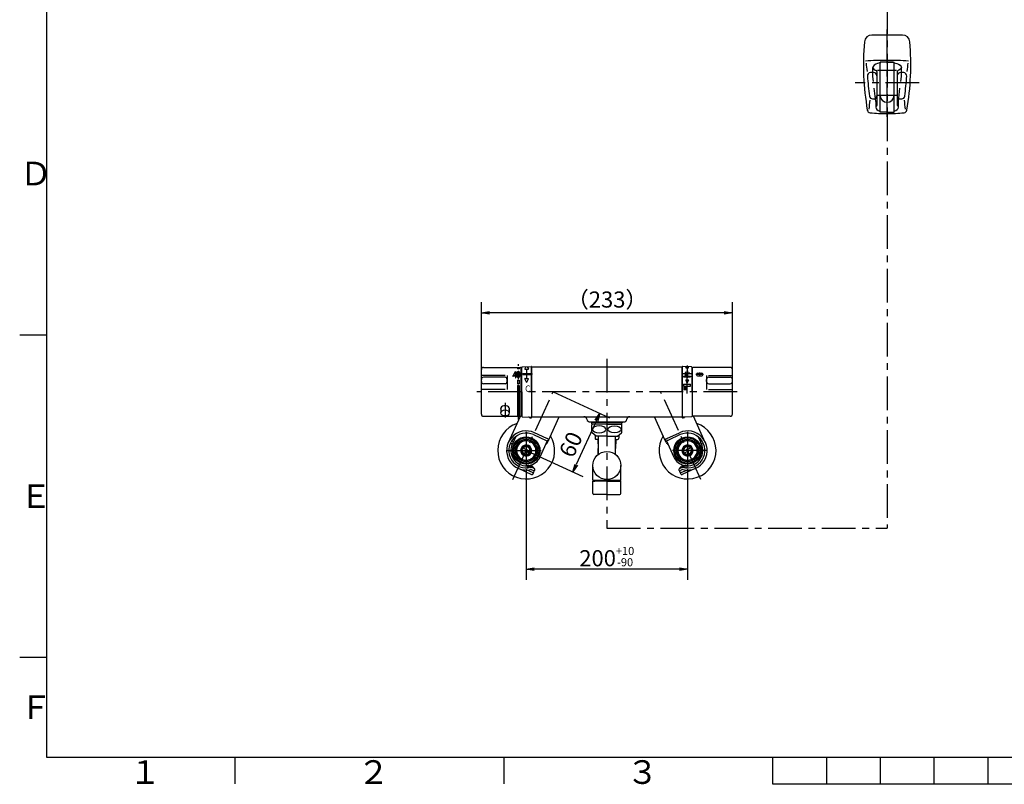
# Model space of a CAD drawing. Extents: x -1050 to 1050, y -742 to 742.
# Drawn here: x -950 to -35, y -718 to -7 of the extents above; entities that cross this region are included whole.
import ezdxf

# ---------------------------------------------------------------- set-up
doc = ezdxf.new("R2010")
doc.units = 0
doc.header["$LTSCALE"] = 25
for name, pattern in [('CENTER', [2, 1.25, -0.25, 0.25, -0.25]), ('CENTER-S', [2, 1.25, -0.25, 0.25, -0.25]), ('CONTINUOUS-F', [0]), ('CONTINUOUS-S', [0]), ('DASHED-S', [0.75, 0.5, -0.25])]:
    doc.linetypes.add(name, pattern=pattern)
doc.layers.get('0').update_dxf_attribs({"linetype": 'CONTINUOUS'})
doc.layers.get('DEFPOINTS').update_dxf_attribs({"linetype": 'CONTINUOUS'})
for name, color, linetype in [('004921', 7, 'CONTINUOUS'), ('027818', 7, 'CONTINUOUS'), ('028329', 7, 'CONTINUOUS'), ('039688', 7, 'CONTINUOUS'), ('039691', 7, 'CONTINUOUS'), ('039694', 7, 'CONTINUOUS'), ('039695', 7, 'CONTINUOUS'), ('350804\u3000カバー', 7, 'CONTINUOUS'), ('412889', 7, 'CONTINUOUS'), ('415376', 7, 'CONTINUOUS'), ('415384', 7, 'CONTINUOUS'), ('421747', 7, 'CONTINUOUS'), ('480008', 7, 'CONTINUOUS'), ('BALN', 7, 'CONTINUOUS')]:
    doc.layers.add(name, color=color, linetype=linetype)
doc.layers.add('351355', color=7, linetype='CONTINUOUS', true_color=0xffffff)
doc.styles.add('BIGFONT', font='ROMANS.shx', dxfattribs={"width": 0.833, "bigfont": 'bigfont.shx'})
doc.styles.get("Standard").update_dxf_attribs({"font": 'ROMANS.shx', "width": 0.833, "bigfont": 'bigfont.shx'})
doc.dimstyles.new('ITM', dxfattribs={"dimscale": 5, "dimtxt": 3, "dimasz": 1.5, "dimexe": 2, "dimexo": 0, "dimgap": 0.6, "dimtad": 3, "dimdec": 3, "dimdsep": 46, "dimtxsty": 'BIGFONT', "dimblk": 'OPEN', "dimblk1": 'OPEN', "dimblk2": 'OPEN', "dimcen": 0, "dimclrd": 4, "dimclre": 4, "dimclrt": 256, "dimadec": 3, "dimazin": 2, "dimtp": 495, "dimtfac": 1, "dimtdec": 3, "dimtmove": 0, "dimatfit": 3, "dimldrblk": 'OPEN', "dimfxl": 1, "dimarcsym": 0})

# ---------------------------------------------------------------- blocks, each defined once
blk = doc.blocks.new('_OPEN')
at = {"color": 0, "linetype": 'ByBlock'}
for p, q in [((-1, 0.17), (0, 0)), ((0, 0), (-1, -0.17)), ((0, 0), (-1, 0))]:
    blk.add_line(p, q, dxfattribs=at)
blk = doc.blocks.new('*D35')
at = {"layer": 'BALN', "color": 4, "lineweight": -2, "transparency": 16777216}
for p, q in [((-520.78, -332.2), (-520.78, -269.57)), ((-287.38, -332.2), (-287.38, -269.57)), ((-294.88, -279.57), (-513.28, -279.57))]:
    blk.add_line(p, q, dxfattribs=at)
at = {"layer": 'DEFPOINTS', "color": 0}
for p in [(-520.78, -279.57), (-520.78, -332.2), (-287.38, -332.2)]:
    blk.add_point(p, dxfattribs=at)
at = {"layer": 'BALN', "color": 4, "lineweight": -2, "transparency": 16777216, "xscale": 7.5, "yscale": 7.5, "zscale": 7.5, "rotation": 180}
blk.add_blockref('_OPEN', (-520.78, -279.57), dxfattribs=at)
at = {"layer": 'BALN', "color": 4, "lineweight": -2, "transparency": 16777216, "xscale": 7.5, "yscale": 7.5, "zscale": 7.5}
blk.add_blockref('_OPEN', (-287.38, -279.57), dxfattribs=at)
at = {"layer": 'BALN', "transparency": 16777216, "insert": (-403.83, -269.07), "char_height": 15, "attachment_point": 5, "style": 'BIGFONT'}
blk.add_mtext('（233）', dxfattribs=at)
blk = doc.blocks.new('*D47')
at = {"layer": 'BALN', "color": 4, "lineweight": -2, "transparency": 16777216}
for p, q in [((-454.08, -352.95), (-401.54, -377.03)), ((-413.75, -379.68), (-432.5, -420.59)), ((-479.08, -407.49), (-426.54, -431.58))]:
    blk.add_line(p, q, dxfattribs=at)
at = {"layer": 'DEFPOINTS', "color": 0}
for p in [(-454.08, -352.95), (-479.08, -407.49), (-435.63, -427.41)]:
    blk.add_point(p, dxfattribs=at)
at = {"layer": 'BALN', "color": 4, "lineweight": -2, "transparency": 16777216, "xscale": 7.5, "yscale": 7.5, "zscale": 7.5}
for p, rotation in [((-410.63, -372.87), 65.375681647999), ((-435.63, -427.41), 245.375681647999)]:
    blk.add_blockref('_OPEN', p, dxfattribs=dict(at, rotation=rotation))
at = {"layer": 'BALN', "transparency": 16777216, "insert": (-435.85, -402.71), "char_height": 15, "attachment_point": 5, "rotation": 65.37568, "style": 'BIGFONT'}
blk.add_mtext('60', dxfattribs=at)
blk = doc.blocks.new('*D48')
at = {"layer": 'BALN', "color": 4, "lineweight": -2, "transparency": 16777216}
for p, q in [((-479.08, -424.79), (-479.08, -527.89)), ((-329.08, -424.79), (-329.08, -527.89)), ((-336.58, -517.89), (-471.58, -517.89))]:
    blk.add_line(p, q, dxfattribs=at)
at = {"layer": 'DEFPOINTS', "color": 0}
for p in [(-479.08, -424.79), (-329.08, -424.79), (-479.08, -517.89)]:
    blk.add_point(p, dxfattribs=at)
at = {"layer": 'BALN', "color": 4, "lineweight": -2, "transparency": 16777216, "xscale": 7.5, "yscale": 7.5, "zscale": 7.5, "rotation": 180}
blk.add_blockref('_OPEN', (-479.08, -517.89), dxfattribs=at)
at = {"layer": 'BALN', "color": 4, "lineweight": -2, "transparency": 16777216, "xscale": 7.5, "yscale": 7.5, "zscale": 7.5}
blk.add_blockref('_OPEN', (-329.08, -517.89), dxfattribs=at)
at = {"layer": 'BALN', "color": 1, "transparency": 16777216, "insert": (-404.17, -506.14), "char_height": 15, "attachment_point": 5, "style": 'BIGFONT'}
blk.add_mtext('200{\\H7.5;\\S+10^ -90;}', dxfattribs=at)

msp = doc.modelspace()

# ---------------------------------------------------------------- linework, layer by layer
at = {"color": 2}
for p, q in [((-925, 692.5), (-925, -692.5)), ((-925, -692.5), (1000, -692.5))]:
    msp.add_line(p, q, dxfattribs=at)
at = {"color": 3}
for p, q in [((-950, -300), (-925, -300)), ((-925, -600), (-950, -600)), ((-250, -692.5), (-250, -717.5)), ((-200, -692.5), (-200, -717.5)), ((-150, -692.5), (-150, -717.5)), ((-100, -692.5), (-100, -717.5)), ((-50, -692.5), (-50, -717.5)), ((-250, -717.5), (250, -717.5))]:
    msp.add_line(p, q, dxfattribs=at)
at = {"color": 3, "linetype": 'Continuous'}
for p, q in [((-750, -692.5), (-750, -717.5)), ((-500, -692.5), (-500, -717.5))]:
    msp.add_line(p, q, dxfattribs=at)
at = {"layer": '004921', "color": 2}
for centre, start, end in [((-479.07592352, -407.49347271), 108.7524186146, 31.2937830342), ((-329.07592352, -407.49347271), 148.7062169658, 71.2475813854)]:
    msp.add_arc(centre, 26.5, start, end, dxfattribs=at)
at = {"layer": '027818', "color": 3, "linetype": 'CENTER'}
for p, q in [((-143.52642477, 61.29795617), (-143.52642477, -479.59647878)), ((-404.07592352, -479.79591115), (-143.52642477, -479.79591115))]:
    msp.add_line(p, q, dxfattribs=at)
at = {"layer": '027818', "color": 3, "linetype": 'CENTER-S'}
for p, q in [((-143.52642477, -97.34136217), (-143.52642477, -13.86955133)), ((-134.67942477, -54.21536217), (-152.54342477, -54.21536217)), ((-113.79442477, -65.71536217), (-173.28942477, -65.71536217)), ((-152.44642477, -77.21536217), (-134.58142477, -77.21536217))]:
    msp.add_line(p, q, dxfattribs=at)
at = {"layer": '027818', "color": 2}
msp.add_line((-129.33421604, -21.17542597), (-157.7186335, -21.17542597), dxfattribs=at)
at = {"layer": '027818', "color": 2, "linetype": 'CONTINUOUS-F'}
for p, q in [((-156.55142477, -50.41036217), (-156.77642477, -51.28236217)), ((-156.77642477, -51.28236217), (-156.71942477, -51.71936217)), ((-156.71942477, -51.71936217), (-155.93742477, -52.94436217)), ((-155.51842477, -49.26236217), (-156.55142477, -50.41036217)), ((-155.93742477, -52.94436217), (-154.57142477, -53.90536217)), ((-154.06042477, -48.40236217), (-155.51842477, -49.26236217)), ((-154.57142477, -53.90536217), (-153.71542477, -54.31736217)), ((-152.56342477, -47.80936217), (-154.06042477, -48.40236217)), ((-151.20442477, -47.41236217), (-152.56342477, -47.80936217)), ((-150.02642477, -47.14436217), (-151.20442477, -47.41236217)), ((-143.52642477, -46.47836217), (-150.02642477, -46.47836217)), ((-150.02642477, -92.79136217), (-150.02642477, -46.47836217)), ((-150.02642477, -77.21536217), (-150.02642477, -47.47836217)), ((-138.02642477, -46.47836217), (-149.02642477, -46.47836217)), ((-143.52642477, -46.47836217), (-137.02642477, -46.47836217)), ((-137.02642477, -92.79136217), (-137.02642477, -46.47836217)), ((-137.02642477, -47.14436217), (-135.84842477, -47.41236217)), ((-137.02642477, -77.21536217), (-137.02642477, -47.47836217)), ((-135.84842477, -47.41236217), (-134.48942477, -47.80936217)), ((-134.48942477, -47.80936217), (-132.99242477, -48.40236217)), ((-132.48142477, -53.90536217), (-133.33742477, -54.31736217)), ((-132.99242477, -48.40236217), (-131.53442477, -49.26236217)), ((-131.11542477, -52.94436217), (-132.48142477, -53.90536217)), ((-131.53442477, -49.26236217), (-130.50142477, -50.41036217)), ((-130.33342477, -51.71936217), (-131.11542477, -52.94436217)), ((-130.50142477, -50.41036217), (-130.27642477, -51.28236217)), ((-130.27642477, -51.28236217), (-130.33342477, -51.71936217)), ((-153.02642477, -55.00636217), (-153.02642477, -59.01436217)), ((-153.02642477, -59.01436217), (-153.02642477, -86.27748948)), ((-134.02642477, -55.00636217), (-134.02642477, -59.01336217)), ((-134.02642477, -59.01336217), (-134.02642477, -86.27748948)), ((-143.52642477, -92.79136217), (-150.02642477, -92.79136217)), ((-143.52642477, -92.79136217), (-137.02642477, -92.79136217))]:
    msp.add_line(p, q, dxfattribs=at)
at = {"layer": '027818', "color": 3, "linetype": 'DASHED-S'}
for p, q in [((-156.77642477, -59.83836217), (-156.77642477, -51.28236217)), ((-130.27642477, -59.85336217), (-130.27642477, -51.28236217)), ((-153.99242477, -83.09336217), (-156.77642477, -59.83836217)), ((-133.06042477, -83.09336217), (-130.27642477, -59.83836217)), ((-153.99242477, -83.31036217), (-153.99242477, -88.37789941)), ((-133.06042477, -88.37789941), (-133.06042477, -83.31036217))]:
    msp.add_line(p, q, dxfattribs=at)
at = {"layer": '027818', "color": 2, "linetype": 'Continuous'}
for centre, start, end in [((-157.7186335, -28.17542597), 90, 175.2266848475), ((-129.33421604, -28.17542597), 4.7733151525, 90)]:
    msp.add_arc(centre, 7, start, end, dxfattribs=at)
at = {"layer": '027818', "color": 2, "linetype": 'CONTINUOUS-F'}
for centre, radius, start, end in [((84.43857523, -48.39636217), 250, 175.2266848475, 189.792), ((-371.49142477, -48.39636217), 250, 350.209, 4.7733151525), ((-143.52642477, -344.73181547), 300, 90, 93.825789061), ((-143.52642477, -344.73181547), 300, 86.174210939, 90.001), ((85.57757523, -21.79036217), 250, 185.843, 187.634), ((-153.71542477, -55.00636217), 0.689, 0, 90), ((-149.02642477, -47.47836217), 1, 90, 180), ((-138.02642477, -47.47836217), 1, 0, 90), ((-133.33742477, -55.00636217), 0.689, 90, 180.001), ((-372.63042477, -21.79036217), 250, 352.367, 354.158), ((-158.84742477, -59.14636217), 3, 92.958, 183.863), ((87.59157523, -42.51036217), 250, 183.863, 188.17), ((-143.52642477, -355.75036217), 300, 92.412, 92.958), ((-156.02642477, -59.01436217), 3, 0, 92.412), ((-131.02642477, -59.01336217), 3, 87.588, 180), ((-143.52642477, -355.75036217), 300, 87.043, 87.588), ((-128.20542477, -59.14636217), 3, 356.139, 87.043), ((-374.64442477, -42.51036217), 250, 351.832, 356.139), ((88.67057523, -110.32936217), 250, 173.455, 175.37), ((-156.90242477, -77.60536217), 3, 188.17, 264.78), ((-143.52642477, 68.78463783), 150, 264.779, 265.122), ((-156.02642477, -77.68336217), 3, 265.122, 0), ((-143.52642477, -77.21536217), 6.5, 180, 0), ((-131.02642477, -77.68336217), 3, 180, 274.878), ((-143.52642477, 68.78463783), 150, 274.878, 275.221), ((-130.15042477, -77.60536217), 3, 275.22, 351.832), ((-375.72342477, -110.32936217), 250, 4.631, 6.546), ((-158.96342477, -90.40236217), 3, 189.792, 263.972), ((-128.08942477, -90.40236217), 3, 276.028, 350.209), ((-143.52642477, 55.78463783), 150, 263.972, 270), ((-143.52642477, 55.78463783), 150, 270, 276.028)]:
    msp.add_arc(centre, radius, start, end, dxfattribs=at)
at = {"layer": '027818', "color": 2, "linetype": 'Continuous'}
for ratio, start_param, end_param in [(0.4782665054, 5.8501616628, 6.2831853072), (0.4386058383, 6.2831853072, 7.1838889065), (0.4386058383, 2.2408890543, 3.1415926536), (0.4782665054, 3.1415926536, 3.574616298)]:
    msp.add_ellipse((-143.52642477, -88.37789941), major_axis=(-10.466, 0), ratio=ratio, start_param=start_param, end_param=end_param, dxfattribs=at)
at = {"layer": '028329', "color": 2}
for p, q in [((-417.07592352, -382.94991214), (-417.07592352, -383.15042516)), ((-391.07592352, -382.94991214), (-391.07592352, -383.15042516)), ((-391.07592352, -382.94991214), (-391.07592352, -383.15042516)), ((-391.07592352, -382.94991214), (-391.07592352, -383.15042516)), ((-391.07592352, -382.94991214), (-391.07592352, -383.15042516))]:
    msp.add_line(p, q, dxfattribs=at)
at = {"layer": '028329', "color": 3}
for p, q in [((-416.26292352, -382.94991214), (-416.26292352, -383.15042516)), ((-391.88892352, -382.94991214), (-391.88892352, -383.15042516))]:
    msp.add_line(p, q, dxfattribs=at)
at = {"layer": '039688', "color": 3, "linetype": 'CENTER'}
for p, q in [((-404.07592352, -322.32785285), (-404.07592352, -479.79591115)), ((-283.07592352, -352.94991214), (-525.07592352, -352.94991214))]:
    msp.add_line(p, q, dxfattribs=at)
at = {"layer": '039688', "color": 2}
for p, q in [((-474.07592352, -329.84991214), (-474.07592352, -375.94991214)), ((-474.07592352, -329.84991214), (-334.07592352, -329.84991214)), ((-334.07592352, -329.84991214), (-334.07592352, -376.04991214)), ((-474.07592352, -376.04991214), (-334.07592352, -376.04991214)), ((-419.65984373, -380.94991214), (-388.4920033, -380.94991214))]:
    msp.add_line(p, q, dxfattribs=at)
at = {"layer": '039691', "color": 2}
for p, q in [((-324.37592352, -375.19991214), (-324.37592352, -330.69991214)), ((-289.37592352, -330.19991214), (-323.87592352, -330.19991214)), ((-320.87592352, -336.61323287), (-320.87592352, -337.11323287)), ((-319.87592352, -335.61323287), (-315.87592352, -335.61323287)), ((-319.87592352, -338.11323287), (-315.87592352, -338.11323287)), ((-314.87592352, -337.11323287), (-314.87592352, -336.61323287)), ((-287.37592352, -373.69991214), (-287.37592352, -332.19991214)), ((-311.37592352, -343.44991214), (-311.37592352, -341.44991214)), ((-309.37592352, -339.44991214), (-289.37592352, -339.44991214)), ((-309.37592352, -345.44991214), (-289.37592352, -345.44991214)), ((-289.37592352, -375.69991214), (-323.87592352, -375.69991214))]:
    msp.add_line(p, q, dxfattribs=at)
at = {"layer": '039691', "color": 3, "linetype": 'CENTER'}
for p, q in [((-314.27592352, -336.86323287), (-321.47592352, -336.86323287)), ((-317.87592352, -335.01323287), (-317.87592352, -338.71323287))]:
    msp.add_line(p, q, dxfattribs=at)
at = {"layer": '039691', "color": 3}
for p, q in [((-311.37592352, -337.78324547), (-311.37592352, -350.83516767)), ((-309.49806777, -337.78324547), (-287.37592352, -337.78324547)), ((-309.49806777, -350.90036259), (-287.37592352, -350.90036259))]:
    msp.add_line(p, q, dxfattribs=at)
at = {"layer": '039691', "color": 2}
for centre, radius, start, end in [((-323.87592352, -330.69991214), 0.5, 90, 180), ((-319.87592352, -336.61323287), 1, 90, 180), ((-319.87592352, -337.11323287), 1, 180, 270), ((-315.87592352, -336.61323287), 1, 0, 90), ((-315.87592352, -337.11323287), 1, 270, 0), ((-289.37592352, -332.19991214), 2, 0, 90), ((-309.37592352, -341.44991214), 2, 90, 180), ((-309.37592352, -343.44991214), 2, 180, 270), ((-289.37592352, -341.44991214), 2, 0, 90), ((-289.37592352, -343.44991214), 2, 270, 0), ((-323.87592352, -375.19991214), 0.5, 180, 270), ((-289.37592352, -373.69991214), 2, 270, 0)]:
    msp.add_arc(centre, radius, start, end, dxfattribs=at)
at = {"layer": '039694', "color": 2}
for p, q in [((-482.80305739, -329.82421289), (-474.39220384, -329.36710129)), ((-483.27592352, -352.94991214), (-483.27592352, -330.3234761)), ((-482.17592352, -335.77434667), (-482.17592352, -336.77434667)), ((-482.17592352, -335.77434667), (-475.17592352, -335.77434667)), ((-482.17592352, -336.77434667), (-475.17592352, -336.77434667)), ((-475.17592352, -335.77434667), (-475.17592352, -336.77434667)), ((-474.07592352, -352.94991214), (-474.07592352, -329.66665921)), ((-483.27592352, -352.94991214), (-483.27592352, -375.57634817)), ((-474.07592352, -352.94991214), (-474.07592352, -376.84991214)), ((-482.80305739, -376.07561138), (-474.39220384, -376.53272299)), ((-475.57592352, -377.14991214), (-474.37592352, -377.14991214))]:
    msp.add_line(p, q, dxfattribs=at)
at = {"layer": '039694', "color": 3, "linetype": 'CENTER'}
for p, q in [((-483.50848928, -336.27434667), (-473.33337557, -336.27434667)), ((-478.67592352, -332.76508615), (-478.67592352, -339.83547294))]:
    msp.add_line(p, q, dxfattribs=at)
at = {"layer": '039694', "color": 2, "linetype": 'CONTINUOUS-F'}
for p, q in [((-479.34606736, -329.65471222), (-480.28592352, -331.58634667)), ((-480.10592352, -331.87434667), (-477.24492352, -331.87434667)), ((-478.04603254, -329.57198273), (-477.06592352, -331.58634667)), ((-478.85592352, -343.90134667), (-480.28592352, -340.96134667)), ((-480.10592352, -340.67434667), (-477.24492352, -340.67434667)), ((-478.49592352, -343.90134667), (-477.06592352, -340.96134667))]:
    msp.add_line(p, q, dxfattribs=at)
at = {"layer": '039694', "color": 2}
for centre, radius, start, end in [((-474.37592352, -329.66665921), 0.3, 0, 93.1108406535), ((-483.77592352, -331.44991214), 0.5, 270, 0), ((-482.77592352, -330.3234761), 0.5, 93.1108406535, 180), ((-483.77592352, -374.44991214), 0.5, 360, 90), ((-482.77592352, -375.57634817), 0.5, 180, 266.8891593465), ((-476.87534637, -377.39924535), 1, 29.9705946183, 86.8891593465), ((-475.57592352, -376.64991214), 0.5, 209.9705946183, 270), ((-474.37592352, -376.23316506), 0.3, 266.8891593465, 0), ((-474.37592352, -376.84991214), 0.3, 270, 360)]:
    msp.add_arc(centre, radius, start, end, dxfattribs=at)
at = {"layer": '039694', "color": 2, "linetype": 'CONTINUOUS-F'}
for centre, start, end in [((-480.10592352, -331.67434667), 154.056, 270), ((-477.24492352, -331.67434667), 270, 25.944), ((-480.10592352, -340.87434667), 90, 205.944), ((-478.67592352, -343.81334667), 205.945, 334.055), ((-477.24492352, -340.87434667), 334.056, 90)]:
    msp.add_arc(centre, 0.2, start, end, dxfattribs=at)
at = {"layer": '039695', "color": 2}
for p, q in [((-325.34878965, -329.82421289), (-333.7596432, -329.36710129)), ((-334.07592352, -352.94991214), (-334.07592352, -329.66665921)), ((-332.75592352, -338.39434667), (-331.39592352, -338.39434667)), ((-332.75592352, -339.03434667), (-332.75592352, -338.39434667)), ((-331.39592352, -335.11434667), (-331.39592352, -338.39434667)), ((-330.75592352, -335.11434667), (-331.39592352, -335.11434667)), ((-330.75592352, -335.11434667), (-330.75592352, -338.39434667)), ((-330.75592352, -338.39434667), (-329.39592352, -338.39434667)), ((-328.75592352, -333.51434667), (-329.39592352, -333.51434667)), ((-329.39592352, -338.39434667), (-329.39592352, -333.51434667)), ((-328.75592352, -335.59434667), (-328.75592352, -333.51434667)), ((-326.89912352, -335.59434667), (-328.75592352, -335.59434667)), ((-328.75592352, -338.39434667), (-328.75592352, -336.23434667)), ((-326.89912352, -336.23434667), (-328.75592352, -336.23434667)), ((-328.75592352, -338.39434667), (-326.19592352, -338.39434667)), ((-326.89912352, -335.59434667), (-326.89912352, -336.23434667)), ((-326.19592352, -338.39434667), (-326.19592352, -339.03434667)), ((-324.87592352, -352.94991214), (-324.87592352, -330.3234761)), ((-332.75592352, -339.03434667), (-326.19592352, -339.03434667)), ((-334.07592352, -352.94991214), (-334.07592352, -376.84991214)), ((-324.87592352, -352.94991214), (-324.87592352, -375.57634817)), ((-332.57592352, -377.14991214), (-333.77592352, -377.14991214)), ((-325.34878965, -376.07561138), (-333.7596432, -376.53272299))]:
    msp.add_line(p, q, dxfattribs=at)
at = {"layer": '039695', "color": 2, "linetype": 'CONTINUOUS-F'}
for p, q in [((-330.76392352, -330.44474667), (-330.33041262, -329.55347251)), ((-330.61992352, -330.67434667), (-328.33112352, -330.67434667)), ((-328.18792352, -330.44474667), (-328.57503182, -329.64887364)), ((-332.75592352, -345.95194667), (-326.19592352, -345.95194667)), ((-332.75592352, -345.95194667), (-332.75592352, -347.55194667)), ((-332.75592352, -347.55194667), (-332.23592352, -347.55194667)), ((-332.23592352, -348.51194667), (-332.23592352, -347.55194667)), ((-331.99592352, -347.79194667), (-331.99592352, -347.55194667)), ((-331.99592352, -347.55194667), (-330.23592352, -347.55194667)), ((-331.99592352, -347.79194667), (-330.23592352, -347.79194667)), ((-330.76392352, -342.10474667), (-329.61992352, -344.45594667)), ((-330.61992352, -341.87434667), (-328.33112352, -341.87434667)), ((-330.23592352, -347.55194667), (-330.23592352, -347.79194667)), ((-329.99592352, -347.55194667), (-329.99592352, -348.51194667)), ((-329.99592352, -347.55194667), (-326.19592352, -347.55194667)), ((-328.18792352, -342.10474667), (-329.33192352, -344.45594667)), ((-326.19592352, -347.55194667), (-326.19592352, -345.95194667)), ((-332.23592352, -348.51194667), (-329.99592352, -348.51194667)), ((-332.23592352, -351.39194667), (-332.23592352, -348.99194667)), ((-332.23592352, -348.99194667), (-331.78792352, -348.99194667)), ((-331.78792352, -351.39194667), (-331.78792352, -348.99194667)), ((-331.33992352, -351.39194667), (-331.33992352, -348.99194667)), ((-331.33992352, -348.99194667), (-330.89192352, -348.99194667)), ((-330.89192352, -351.39194667), (-330.89192352, -348.99194667)), ((-330.44392352, -348.99194667), (-330.44392352, -351.39194667)), ((-330.44392352, -348.99194667), (-329.99592352, -348.99194667)), ((-329.99592352, -348.99194667), (-329.99592352, -351.39194667))]:
    msp.add_line(p, q, dxfattribs=at)
at = {"layer": '039695', "color": 3, "linetype": 'CENTER-S'}
for p, q in [((-329.47592352, -328.46916526), (-329.47592352, -336.27434667)), ((-326.89912352, -336.27434667), (-332.47272352, -336.27434667)), ((-329.47592352, -354.37194667), (-329.47592352, -336.27434667))]:
    msp.add_line(p, q, dxfattribs=at)
at = {"layer": '039695', "color": 3, "linetype": 'CENTER'}
for p, q in [((-324.64335775, -336.27434667), (-334.81847146, -336.27434667)), ((-329.47592352, -332.76508615), (-329.47592352, -339.83547294))]:
    msp.add_line(p, q, dxfattribs=at)
at = {"layer": '039695', "color": 2}
for centre, radius, start, end in [((-333.77592352, -329.66665921), 0.3, 86.8891593465, 180), ((-325.37592352, -330.3234761), 0.5, 0, 86.8891593465), ((-324.37592352, -331.44991214), 0.5, 180, 270), ((-324.37592352, -374.44991214), 0.5, 90, 180), ((-333.77592352, -376.23316506), 0.3, 180, 273.1108406535), ((-333.77592352, -376.84991214), 0.3, 180, 270), ((-332.57592352, -376.64991214), 0.5, 270, 330.0294053817), ((-331.27650067, -377.39924535), 1, 93.1108406535, 150.0294053817), ((-325.37592352, -375.57634817), 0.5, 273.1108406535, 360)]:
    msp.add_arc(centre, radius, start, end, dxfattribs=at)
at = {"layer": '039695', "color": 2, "linetype": 'CONTINUOUS-F'}
for centre, start, end in [((-330.61992352, -330.51434667), 154.055, 270), ((-328.33112352, -330.51434667), 270, 25.945), ((-330.61992352, -342.03434667), 90, 205.945), ((-329.47592352, -344.38634667), 205.943, 334.057), ((-328.33112352, -342.03434667), 334.055, 90)]:
    msp.add_arc(centre, 0.16, start, end, dxfattribs=at)
at = {"layer": '350804\u3000カバー', "color": 2}
msp.add_line((-419.65984373, -380.94991214), (-388.4920033, -380.94991214), dxfattribs=at)
for centre, start, end in [((-425.55814858, -379.04991214), 10.5639775891, 90), ((-419.65984373, -377.94991214), 189.5940682269, 270), ((-388.4920033, -377.94991214), 270, 350.4059317731), ((-382.59369846, -379.04991214), 90, 169.4360224109)]:
    msp.add_arc(centre, 3, start, end, dxfattribs=at)
at = {"layer": '351355', "color": 3, "linetype": 'CENTER'}
for p, q in [((-491.36759018, -434.31072333), (-454.07592352, -352.94991214)), ((-316.78425685, -434.31072333), (-354.07592352, -352.94991214)), ((-479.07592352, -390.19347271), (-479.07592352, -424.79347271)), ((-329.07592352, -390.19347271), (-329.07592352, -424.79347271)), ((-496.37592352, -407.49347271), (-461.77592352, -407.49347271)), ((-311.77592352, -407.49347271), (-346.37592352, -407.49347271))]:
    msp.add_line(p, q, dxfattribs=at)
at = {"layer": '351355', "color": 2}
for p, q in [((-495.620802, -399.91013598), (-484.5240641, -375.69991214)), ((-458.4097298, -398.04516116), (-448.32822394, -376.04991214)), ((-349.74211723, -398.04516116), (-359.82362309, -376.04991214)), ((-312.53104504, -399.91013598), (-323.62778294, -375.69991214)), ((-472.32592352, -392.76671136), (-460.64451096, -398.12087802)), ((-459.81117763, -396.30275934), (-471.49259018, -390.94859267)), ((-348.34066941, -396.30275934), (-336.65925685, -390.94859267)), ((-335.82592352, -392.76671136), (-347.50733607, -398.12087802)), ((-492.80271804, -401.20180264), (-493.80268331, -400.74346931)), ((-491.76105137, -398.92915429), (-492.58460079, -398.55168103)), ((-491.47699203, -400.70940997), (-491.26865869, -400.2548803)), ((-459.32638439, -400.04507448), (-458.40972491, -398.04515049)), ((-348.82546264, -400.04507448), (-349.74212212, -398.04515049)), ((-316.67485501, -400.70940997), (-316.88318834, -400.2548803)), ((-316.39079567, -398.92915429), (-315.56724625, -398.55168103)), ((-315.349129, -401.20180264), (-314.34916372, -400.74346931)), ((-486.66986474, -424.03348652), (-474.07939284, -429.80431985)), ((-478.49329496, -421.69067482), (-478.32630739, -423.46525766)), ((-473.24605951, -427.98620116), (-478.28558479, -425.67633854)), ((-476.83290466, -423.32472903), (-476.99989217, -421.55014693)), ((-476.86152098, -421.4457995), (-474.53451181, -422.98020936)), ((-473.80657087, -422.00909258), (-475.42423214, -421.26763875)), ((-471.57939284, -424.34996379), (-474.40159871, -423.05640785)), ((-474.32904301, -425.2897401), (-472.41272618, -426.16808248)), ((-472.75366683, -429.31192717), (-471.83700017, -427.31199662)), ((-336.57245419, -424.34996379), (-333.75024833, -423.05640785)), ((-335.3981802, -429.31192717), (-336.31484687, -427.31199662)), ((-333.82280403, -425.2897401), (-335.73912086, -426.16808248)), ((-334.90578753, -427.98620116), (-329.86626225, -425.67633854)), ((-334.34527616, -422.00909258), (-332.72761489, -421.26763875)), ((-321.48198229, -424.03348652), (-334.07245419, -429.80431985)), ((-331.29032605, -421.4457995), (-333.61733523, -422.98020936)), ((-331.31894237, -423.32472903), (-331.15195487, -421.55014693)), ((-329.65855207, -421.69067482), (-329.82553964, -423.46525766))]:
    msp.add_line(p, q, dxfattribs=at)
for centre, radius, start, end in [((-479.07592352, -407.49347271), 18.2, 65.3756669947, 283.0341619336), ((-479.07592352, -407.49347271), 16.2, 65.3756651854, 285.2509784497), ((-329.07592352, -407.49347271), 18.2, 256.9658380664, 114.6243330053), ((-329.07592352, -407.49347271), 16.2, 254.7490215503, 114.6243348146), ((-492.38605137, -400.2927433), 1, 245.37568165, 335.37568165), ((-492.17771804, -399.83821363), 1, 335.37568165, 65.37568165), ((-462.96262464, -398.37841408), 4, 298.3180978664, 335.3757804375), ((-345.18922239, -398.37841408), 4, 204.6242195625, 241.6819021336), ((-315.974129, -399.83821363), 1, 114.62431835, 204.62431835), ((-315.76579567, -400.2927433), 1, 204.62431835, 294.62431835), ((-478.52542775, -423.48399481), 0.2, 271.9717427023, 5.375681648), ((-478.2941746, -421.67193767), 0.2, 93.1558852115, 185.375681648), ((-479.07592352, -407.49347271), 14, 273.1558852115, 277.5954011648), ((-477.19901253, -421.56888408), 0.2, 5.375681648, 97.5954011648), ((-477.1367651, -421.86322096), 0.5, 56.5994849054, 97.6854810768), ((-476.6337843, -423.30599187), 0.2, 185.375681648, 278.7796205937), ((-474.74570967, -426.19879944), 1, 65.37568165, 103.0341619336), ((-474.55150324, -424.08773742), 1, 65.37568165, 105.2509784497), ((-473.67773863, -421.63975868), 1.5908703, 237.414587749, 242.9344955861), ((-473.66272618, -428.89526051), 1, 245.37568165, 65.37568165), ((-475.47323754, -425.64532995), 4, 19.8026856508, 65.37568165), ((-471.99605951, -425.25902314), 1, 245.37568165, 65.37568165), ((-475.47323754, -425.64532995), 4, 335.37568165, 353.0582795681), ((-336.15578753, -425.25902314), 1, 114.62431835, 294.62431835), ((-332.6786095, -425.64532995), 4, 186.9417204319, 204.62431835), ((-332.6786095, -425.64532995), 4, 114.62431835, 160.1973143492), ((-334.48912086, -428.89526051), 1, 114.62431835, 294.62431835), ((-333.60034379, -424.08773742), 1, 74.7490215503, 114.62431835), ((-333.40613736, -426.19879944), 1, 76.9658380664, 114.62431835), ((-334.47410841, -421.63975868), 1.5908703, 297.0655044139, 302.585412251), ((-331.51806273, -423.30599187), 0.2, 261.2203794063, 354.624318352), ((-331.01508193, -421.86322096), 0.5, 82.3145189232, 123.4005150946), ((-330.9528345, -421.56888408), 0.2, 82.4045988352, 174.624318352), ((-329.07592352, -407.49347271), 14, 262.4045988352, 266.8441147884), ((-329.85767244, -421.67193767), 0.2, 354.624318352, 86.8441147885), ((-329.62641928, -423.48399481), 0.2, 174.624318352, 268.0282572977)]:
    msp.add_arc(centre, radius, start, end, dxfattribs=at)
for points, knots in [([(-460.64451096, -398.12087802), (-460.61458536, -398.1345944), (-460.55504326, -398.16188548), (-460.46675358, -398.20235299), (-460.3802481, -398.24200271), (-460.26832514, -398.29330251), (-460.13606262, -398.35392494), (-459.99783588, -398.41728106), (-459.88344268, -398.4697131), (-459.79987265, -398.50801736), (-459.74538072, -398.53299369), (-459.738766, -398.53602554), (-459.73545162, -398.53754469)], [0, 0, 0, 0, 0.0629237093, 0.1251974975, 0.187426777, 0.2502182477, 0.3750057991, 0.5001466684, 0.62493419, 0.7500750903, 0.874772195, 1, 1, 1, 1]), ([(-458.90211829, -396.719426), (-458.90296698, -396.719037), (-458.90465562, -396.71826302), (-458.91816515, -396.71207093), (-458.93977278, -396.7021671), (-458.97995132, -396.68375129), (-459.05012928, -396.65158527), (-459.16422817, -396.59928814), (-459.3026167, -396.53585786), (-459.46092073, -396.46329932), (-459.63249956, -396.3846563), (-459.75153402, -396.33009694), (-459.81117763, -396.30275934)], [0, 0, 0, 0, 0.0629237093, 0.1251974975, 0.187426777, 0.2502182477, 0.3750057991, 0.5001466684, 0.62493419, 0.7500750903, 0.874772195, 1, 1, 1, 1]), ([(-458.40972561, -398.04515201), (-458.45883025, -398.15228568), (-458.53133346, -398.25892004), (-458.72251655, -398.44211411), (-458.8411787, -398.51784237), (-459.1000428, -398.61398802), (-459.23936898, -398.63408013), (-459.50378464, -398.62010164), (-459.62831795, -398.58664933), (-459.73545162, -398.53754469)], [0, 0, 0, 0, 0.25, 0.25, 0.5, 0.5, 0.75, 0.75, 1, 1, 1, 1]), ([(-458.90211829, -396.719426), (-458.79498461, -396.76853064), (-458.68835026, -396.84103385), (-458.50515619, -397.03221695), (-458.42942793, -397.15087909), (-458.33328228, -397.4097432), (-458.31319017, -397.54906937), (-458.32716866, -397.81348504), (-458.36062097, -397.93801834), (-458.40972561, -398.04515201)], [0, 0, 0, 0, 0.25, 0.25, 0.5, 0.5, 0.75, 0.75, 1, 1, 1, 1]), ([(-349.24972875, -396.719426), (-349.35686242, -396.76853064), (-349.46349678, -396.84103385), (-349.64669084, -397.03221695), (-349.72241911, -397.15087909), (-349.81856476, -397.4097432), (-349.83865686, -397.54906937), (-349.82467838, -397.81348504), (-349.79122606, -397.93801834), (-349.74212143, -398.04515201)], [0, 0, 0, 0, 0.25, 0.25, 0.5, 0.5, 0.75, 0.75, 1, 1, 1, 1]), ([(-349.74212143, -398.04515201), (-349.69301679, -398.15228568), (-349.62051358, -398.25892004), (-349.42933048, -398.44211411), (-349.31066834, -398.51784237), (-349.05180423, -398.61398802), (-348.91247806, -398.63408013), (-348.64806239, -398.62010164), (-348.52352909, -398.58664933), (-348.41639542, -398.53754469)], [0, 0, 0, 0, 0.25, 0.25, 0.5, 0.5, 0.75, 0.75, 1, 1, 1, 1]), ([(-349.24972875, -396.719426), (-349.24888005, -396.719037), (-349.24719142, -396.71826302), (-349.23368188, -396.71207093), (-349.21207426, -396.7021671), (-349.17189571, -396.68375129), (-349.10171775, -396.65158527), (-348.98761887, -396.59928814), (-348.84923034, -396.53585786), (-348.6909263, -396.46329932), (-348.51934748, -396.3846563), (-348.40031302, -396.33009694), (-348.34066941, -396.30275934)], [0, 0, 0, 0, 0.0629237093, 0.1251974975, 0.187426777, 0.2502182477, 0.3750057991, 0.5001466684, 0.62493419, 0.7500750903, 0.874772195, 1, 1, 1, 1]), ([(-347.50733607, -398.12087802), (-347.53726167, -398.1345944), (-347.59680377, -398.16188548), (-347.68509346, -398.20235299), (-347.77159894, -398.24200271), (-347.8835219, -398.29330251), (-348.01578441, -398.35392494), (-348.15401115, -398.41728106), (-348.26840435, -398.4697131), (-348.35197439, -398.50801736), (-348.40646632, -398.53299369), (-348.41308103, -398.53602554), (-348.41639542, -398.53754469)], [0, 0, 0, 0, 0.0629237093, 0.1251974975, 0.187426777, 0.2502182477, 0.3750057991, 0.5001466684, 0.62493419, 0.7500750903, 0.874772195, 1, 1, 1, 1])]:
    msp.add_open_spline(points, degree=3, knots=knots, dxfattribs=at)
at = {"layer": '412889', "color": 2}
for p, q in [((-415.07592352, -393.29173026), (-415.07592352, -396.14991214)), ((-393.07592352, -393.3002647), (-393.07592352, -396.14991214))]:
    msp.add_line(p, q, dxfattribs=at)
at = {"layer": '412889', "color": 2, "linetype": 'CONTINUOUS-F'}
for p, q in [((-411.97592352, -397.14991214), (-414.07592352, -397.14991214)), ((-412.33092352, -397.14991214), (-412.07592352, -405.64991214)), ((-396.17592352, -397.14991214), (-394.07592352, -397.14991214)), ((-395.82092352, -397.14991214), (-396.07592352, -405.64991214)), ((-412.07592352, -411.19880565), (-412.07592352, -405.64991214)), ((-396.07592352, -411.19880565), (-396.07592352, -405.64991214))]:
    msp.add_line(p, q, dxfattribs=at)
for centre, start, end in [((-414.07592352, -396.14991214), 179.998, 270), ((-394.07592352, -396.14991214), 270, 0.002)]:
    msp.add_arc(centre, 1, start, end, dxfattribs=at)
at = {"layer": '415376', "color": 3, "linetype": 'CENTER'}
for p, q in [((-486.27592352, -378.69991214), (-486.27592352, -327.19991214)), ((-498.77592352, -363.16657094), (-498.77592352, -376.85977412))]:
    msp.add_line(p, q, dxfattribs=at)
at = {"layer": '415376', "color": 2}
for p, q in [((-520.77592352, -373.69991214), (-520.77592352, -332.19991214)), ((-518.77592352, -330.19991214), (-484.27592352, -330.19991214)), ((-487.02592352, -330.19991214), (-487.02592352, -331.61323287)), ((-485.52592352, -331.61323287), (-487.02592352, -331.61323287)), ((-485.52592352, -330.19991214), (-485.52592352, -331.61323287)), ((-483.77592352, -375.19991214), (-483.77592352, -330.69991214)), ((-498.77592352, -339.44991214), (-518.77592352, -339.44991214)), ((-498.77592352, -345.44991214), (-518.77592352, -345.44991214)), ((-496.77592352, -343.44991214), (-496.77592352, -341.44991214)), ((-487.02592352, -342.11323287), (-485.52592352, -342.11323287)), ((-487.02592352, -342.11323287), (-487.02592352, -345.61323287)), ((-485.52592352, -345.61323287), (-487.02592352, -345.61323287)), ((-485.52592352, -347.11323287), (-487.02592352, -347.11323287)), ((-487.02592352, -347.11323287), (-487.02592352, -375.69991214)), ((-485.52592352, -342.11323287), (-485.52592352, -345.61323287)), ((-485.52592352, -347.11323287), (-485.52592352, -375.69991214)), ((-502.72592352, -368.12291328), (-502.72592352, -372.57212532)), ((-494.82592352, -368.12291328), (-494.82592352, -372.57212532)), ((-518.77592352, -375.69991214), (-484.27592352, -375.69991214))]:
    msp.add_line(p, q, dxfattribs=at)
at = {"layer": '415376', "color": 3}
for p, q in [((-498.65377926, -337.78324547), (-520.77592352, -337.78324547)), ((-496.77592352, -337.78324547), (-496.77592352, -350.83516767)), ((-498.65377926, -350.90036259), (-520.77592352, -350.90036259))]:
    msp.add_line(p, q, dxfattribs=at)
at = {"layer": '415376', "color": 2, "linetype": 'Continuous'}
for p, q in [((-491.35192352, -338.34823287), (-491.35192352, -338.01212214)), ((-491.34007609, -337.96748834), (-489.06483266, -333.98359907)), ((-489.12892352, -338.43823287), (-491.26192352, -338.43823287)), ((-490.75681552, -337.85359907), (-489.20707609, -335.14004752)), ((-489.12892352, -337.98823287), (-490.67866295, -337.98823287)), ((-489.03892352, -335.18468132), (-489.03892352, -337.89823287)), ((-489.03892352, -338.52823287), (-489.03892352, -339.69823287)), ((-488.98668009, -333.93823287), (-488.67892352, -333.93823287)), ((-488.58892352, -334.02823287), (-488.58892352, -337.89823287)), ((-488.58892352, -338.52823287), (-488.58892352, -339.69823287)), ((-488.22892352, -337.98823287), (-488.49892352, -337.98823287)), ((-488.22892352, -338.43823287), (-488.49892352, -338.43823287)), ((-488.13892352, -338.34823287), (-488.13892352, -338.07823287)), ((-486.05092352, -333.93823287), (-486.50092352, -333.93823287)), ((-486.14160802, -334.38823287), (-486.4104177, -334.38823287)), ((-488.94892352, -339.78823287), (-488.67892352, -339.78823287)), ((-486.50092352, -339.78823287), (-486.05092352, -339.78823287)), ((-486.41023902, -339.33823287), (-486.14142934, -339.33823287))]:
    msp.add_line(p, q, dxfattribs=at)
at = {"layer": '415376', "color": 2}
for centre, radius, start, end in [((-518.77592352, -332.19991214), 2, 90, 180), ((-484.27592352, -330.69991214), 0.5, 0, 90), ((-518.77592352, -341.44991214), 2, 90, 180), ((-518.77592352, -343.44991214), 2, 180, 270), ((-498.77592352, -341.44991214), 2, 0, 90), ((-498.77592352, -343.44991214), 2, 270, 0), ((-518.77592352, -373.69991214), 2, 180, 270), ((-484.27592352, -375.19991214), 0.5, 270, 0)]:
    msp.add_arc(centre, radius, start, end, dxfattribs=at)
at = {"layer": '415376', "color": 2, "linetype": 'Continuous'}
for centre, radius, start, end in [((-491.26192352, -338.01212214), 0.09, 150.2688323886, 180), ((-491.26192352, -338.34823287), 0.09, 180, 270), ((-490.67866295, -337.89823287), 0.09, 150.2688323886, 270), ((-489.12892352, -335.18468132), 0.09, 0, 150.2688323886), ((-489.12892352, -337.89823287), 0.09, 270, 0), ((-489.12892352, -338.52823287), 0.09, 0, 90), ((-488.98668009, -334.02823287), 0.09, 90, 150.2688323886), ((-488.67892352, -334.02823287), 0.09, 0, 90), ((-488.49892352, -337.89823287), 0.09, 180, 270), ((-488.49892352, -338.52823287), 0.09, 90, 180), ((-488.22892352, -338.07823287), 0.09, 0, 90), ((-488.22892352, -338.34823287), 0.09, 270, 0), ((-486.4104177, -334.65823287), 0.27, 90, 138.4369146437), ((-486.14160802, -334.65823287), 0.27, 41.7342023804, 90), ((-488.94892352, -339.69823287), 0.09, 180, 270), ((-488.67892352, -339.69823287), 0.09, 270, 0), ((-486.41023902, -339.06823287), 0.27, 221.734202372, 270.0000000017), ((-486.14142934, -339.06823287), 0.27, 270, 318.4369146438)]:
    msp.add_arc(centre, radius, start, end, dxfattribs=at)
for centre, major_axis in [((-486.50092352, -336.86323287), (0, -2.925)), ((-486.05092352, -336.86323287), (0, 2.925))]:
    msp.add_ellipse(centre, major_axis=major_axis, ratio=0.3846153846, start_param=3.1415926536, end_param=6.2831853072, dxfattribs=at)
at = {"layer": '415376', "color": 2}
msp.add_ellipse((-498.77592352, -368.77963102), major_axis=(4.0581435, 0), ratio=0.7056878265, start_param=6.0518080382, end_param=9.6561552298, dxfattribs=at)
msp.add_ellipse((-498.77592352, -372.57212532), major_axis=(3.95, 0), ratio=0.7071067812, dxfattribs=at)
at = {"layer": '415376', "color": 2, "linetype": 'Continuous'}
for points in [[(-486.61243864, -334.47910291), (-486.62731022, -334.49587494), (-486.64308784, -334.51525753), (-486.74241112, -334.65012321), (-486.83637462, -334.83279727), (-486.99545261, -335.29804019), (-487.06198079, -335.58002178), (-487.17802349, -336.372191), (-487.19468683, -336.92011345), (-487.1114482, -337.94362091), (-487.01035385, -338.41846164), (-486.81216823, -338.93864535), (-486.7369775, -339.08048362), (-486.64874955, -339.20419501), (-486.62957451, -339.22795454), (-486.61172407, -339.24796537)], [(-485.9394084, -339.24736282), (-485.92453681, -339.2305908), (-485.9087592, -339.2112082), (-485.80943591, -339.07634252), (-485.71547241, -338.89366846), (-485.55639442, -338.42842555), (-485.48986625, -338.14644395), (-485.37382354, -337.35427473), (-485.35716021, -336.80635228), (-485.44039883, -335.78284482), (-485.54149318, -335.30800409), (-485.73967881, -334.78782039), (-485.81486953, -334.64598211), (-485.90309749, -334.52227073), (-485.92227253, -334.49851119), (-485.94012296, -334.47850036)]]:
    msp.add_open_spline(points, degree=3, knots=[3.5517533564, 3.5517533564, 3.5517533564, 3.5517533564, 3.6228800833, 3.6228800833, 3.9856823739, 3.9856823739, 4.3484846646, 4.3484846646, 4.9207693131, 4.9207693131, 5.4930539615, 5.4930539615, 5.7885944851, 5.7885944851, 5.8741506044, 5.8741506044, 5.8741506044, 5.8741506044], dxfattribs=at)
at = {"layer": '415384', "color": 2}
for p, q in [((-418.77592352, -381.44991214), (-418.77592352, -380.94991214)), ((-404.07592352, -381.44991214), (-418.77592352, -381.44991214)), ((-418.07592352, -382.64991214), (-418.07592352, -381.44991214)), ((-390.37592352, -382.94991214), (-417.77592352, -382.94991214)), ((-390.37592352, -382.94991214), (-417.77592352, -382.94991214)), ((-390.37592352, -382.94991214), (-417.77592352, -382.94991214)), ((-390.37592352, -382.94991214), (-417.77592352, -382.94991214)), ((-389.37592352, -381.44991214), (-404.07592352, -381.44991214)), ((-390.07592352, -382.64991214), (-390.07592352, -381.44991214)), ((-389.37592352, -381.44991214), (-389.37592352, -380.94991214))]:
    msp.add_line(p, q, dxfattribs=at)
for centre, start, end in [((-417.77592352, -382.64991214), 180, 270), ((-390.37592352, -382.64991214), 270, 0)]:
    msp.add_arc(centre, 0.3, start, end, dxfattribs=at)
at = {"layer": '421747', "color": 2}
for p, q in [((-488.60225892, -394.39046032), (-491.92926151, -401.34089583)), ((-459.61196597, -398.58443882), (-466.02466885, -413.21424641)), ((-348.53988107, -398.58443882), (-342.12717818, -413.21424641)), ((-319.54958811, -394.39046032), (-316.22258552, -401.34089583)), ((-482.99392327, -406.68769485), (-475.90792377, -409.93555739)), ((-482.24392327, -405.05138803), (-475.15792377, -408.29925058)), ((-325.90792377, -405.05138803), (-332.99392327, -408.29925058)), ((-325.15792377, -406.68769485), (-332.24392327, -409.93555739))]:
    msp.add_line(p, q, dxfattribs=at)
at = {"layer": '421747', "color": 2, "linetype": 'Continuous'}
for p, q in [((-476.74544892, -411.34300143), (-476.66346425, -411.41008921)), ((-475.64000503, -404.58753958), (-475.54091298, -404.55008267)), ((-332.51184201, -404.58753958), (-332.61093406, -404.55008267)), ((-331.40639812, -411.34300143), (-331.48838278, -411.41008921))]:
    msp.add_line(p, q, dxfattribs=at)
at = {"layer": '421747', "color": 2}
for centre, radius in [((-479.07592352, -407.49347271), 12.8), ((-479.07592352, -407.49347271), 11.8), ((-329.07592352, -407.49347271), 12.8), ((-329.07592352, -407.49347271), 11.8)]:
    msp.add_circle(centre, radius, dxfattribs=at)
at = {"layer": '421747', "color": 3}
for centre in [(-479.07592352, -407.49347271), (-329.07592352, -407.49347271)]:
    msp.add_circle(centre, 12.3, dxfattribs=at)
at = {"layer": '421747', "color": 2, "linetype": 'Continuous'}
for centre in [(-479.07592352, -407.49347271), (-329.07592352, -407.49347271)]:
    msp.add_circle(centre, 10.5, dxfattribs=at)
at = {"layer": '421747', "color": 2, "linetype": 'Continuous', "extrusion": (0, 0, -1)}
for centre, radius in [((479.07592352, -407.49347271), 10), ((479.07592352, -407.49347271), 9), ((479.07592352, -407.49347271), 5.17735027), ((329.07592352, -407.49347271), 10), ((329.07592352, -407.49347271), 9), ((329.07592352, -407.49347271), 5.17735027), ((479.07592352, -407.49347271), 4.6), ((479.07592352, -407.49347271), 4.5), ((329.07592352, -407.49347271), 4.6), ((329.07592352, -407.49347271), 4.5)]:
    msp.add_circle(centre, radius, dxfattribs=at)
at = {"layer": '421747', "color": 2}
for centre, start, end in [((-479.07592352, -407.49347271), 154.4207077742, 272.3586819889), ((-329.07592352, -407.49347271), 267.6413180111, 25.5792922258), ((-479.07592352, -407.49347271), 279.5569708271, 336.3306555218), ((-329.07592352, -407.49347271), 203.6693444782, 260.4430291729)]:
    msp.add_arc(centre, 14.25, start, end, dxfattribs=at)
at = {"layer": '421747', "color": 2, "linetype": 'Continuous', "extrusion": (0, 0, -1)}
for centre, radius, start, end in [((479.07592352, -407.49347271), 4, 292.29622543, 86.2904691041), ((482.7056588, -409.40004601), 0.5, 332.288620858, 11.2072374585), ((479.07592352, -407.49347271), 4.55, 283.4100016318, 335.1825057773), ((481.90864106, -404.52940265), 0.5, 7.3794570756, 46.2980736761), ((479.07592352, -407.49347271), 4.55, 43.4081307896, 95.175006097), ((479.07592352, -407.49347271), 4, 266.2904691041, 292.29622543), ((480.22652472, -411.42871309), 0.5, 247.3794570756, 286.2980736761), ((479.07592352, -407.49347271), 4, 86.2904691041, 112.29622543), ((478.91219679, -403.39674309), 0.5, 92.288620858, 131.2072374585), ((479.07592352, -407.49347271), 4, 112.29622543, 266.2904691041), ((479.07592352, -407.49347271), 4.55, 139.9950010992, 238.5843777915), ((329.07592352, -407.49347271), 4.55, 301.4156222085, 40.0049989008), ((329.07592352, -407.49347271), 4, 273.7095308959, 67.70377457), ((329.07592352, -407.49347271), 4, 67.70377457, 93.7095308959), ((329.23965025, -403.39674309), 0.5, 48.7927625415, 87.711379142), ((329.07592352, -407.49347271), 4.55, 84.824993903, 136.5918692104), ((329.07592352, -407.49347271), 4, 247.70377457, 273.7095308959), ((329.07592352, -407.49347271), 4, 93.7095308959, 247.70377457), ((327.92532232, -411.42871309), 0.5, 253.7019263239, 292.6205429244), ((329.07592352, -407.49347271), 4.55, 204.8174942227, 256.5899983682), ((326.24320598, -404.52940265), 0.5, 133.7019263239, 172.6205429244), ((325.44618823, -409.40004601), 0.5, 168.7927625415, 207.711379142)]:
    msp.add_arc(centre, radius, start, end, dxfattribs=at)
at = {"layer": '421747', "color": 2, "linetype": 'Continuous'}
for centre, start, end in [((-479.07592352, -407.49347271), 170.2762783359, 270), ((-479.07592352, -407.49347271), 90, 140.4750849602), ((-479.07592352, -407.49347271), 350.2762783358, 90), ((-479.07592352, -407.49347271), 270, 320.4750849601), ((-329.07592352, -407.49347271), 90, 189.7237216642), ((-329.07592352, -407.49347271), 219.5249150399, 270), ((-329.07592352, -407.49347271), 39.5249150398, 90), ((-329.07592352, -407.49347271), 270, 9.7237216641)]:
    msp.add_arc(centre, 3.5, start, end, dxfattribs=at)
at = {"layer": '480008', "color": 2, "linetype": 'CONTINUOUS-F'}
for p, q in [((-418.07591637, -390.71525454), (-418.07591637, -383.58324786)), ((-404.07592352, -383.14944115), (-417.57092352, -383.14944115)), ((-404.07592352, -383.14944115), (-390.57092352, -383.14944115)), ((-390.07591637, -390.72504251), (-390.07591637, -383.57344588)), ((-414.07092352, -394.14944115), (-417.81692352, -390.95244115)), ((-394.07092352, -394.14944115), (-390.32492352, -390.95244115)), ((-404.07592352, -394.14944115), (-414.07092352, -394.14944115)), ((-411.97592352, -411.12151311), (-411.97592352, -394.14944115)), ((-404.07592352, -394.14944115), (-394.07092352, -394.14944115)), ((-396.17592352, -411.12151311), (-396.17592352, -394.14944115)), ((-404.07592352, -435.94575642), (-417.07592352, -435.94575642)), ((-417.07592352, -435.94575642), (-415.26292352, -435.94575642)), ((-417.07592352, -440.32175642), (-417.07592352, -435.94575642)), ((-414.26292352, -435.54575642), (-414.66292352, -435.94575642)), ((-394.49653426, -435.54575642), (-414.26292352, -435.54575642)), ((-413.57592352, -435.44575642), (-413.57592352, -435.54575642)), ((-404.07592352, -435.94575642), (-391.07592352, -435.94575642)), ((-394.57592352, -435.44575642), (-394.57592352, -435.54575642)), ((-394.57592352, -435.54575642), (-393.88892352, -435.54575642)), ((-393.88892352, -435.54575642), (-393.48892352, -435.94575642)), ((-393.07592352, -435.94575642), (-392.88892352, -435.94575642)), ((-391.07592352, -435.94575642), (-392.88892352, -435.94575642)), ((-391.07592352, -440.32175642), (-391.07592352, -435.94575642)), ((-417.07592352, -447.44575642), (-417.07592352, -440.32175642)), ((-404.07592352, -448.44575642), (-416.07592352, -448.44575642)), ((-404.07592352, -448.44575642), (-392.07592352, -448.44575642)), ((-391.07592352, -447.44575642), (-391.07592352, -440.32175642))]:
    msp.add_line(p, q, dxfattribs=at)
at = {"layer": '480008', "color": 2, "linetype": 'Continuous'}
for p, q in [((-417.07592352, -435.14575642), (-417.07592352, -421.44575642)), ((-391.07592352, -435.14575642), (-391.07592352, -421.44575642)), ((-391.37592352, -435.44575642), (-416.77592352, -435.44575642))]:
    msp.add_line(p, q, dxfattribs=at)
at = {"layer": '480008', "color": 3, "linetype": 'CONTINUOUS-S'}
for p, q in [((-414.26292352, -435.54575642), (-414.26292352, -435.94575642)), ((-393.88892352, -435.54575642), (-393.88892352, -435.94575642))]:
    msp.add_line(p, q, dxfattribs=at)
at = {"layer": '480008', "color": 2}
msp.add_circle((-404.07592352, -421.44575642), 13, dxfattribs=at)
at = {"layer": '480008', "color": 2, "linetype": 'CONTINUOUS-F'}
for centre, radius, start, end in [((-414.57092352, -387.14944115), 5, 126.872, 134.5071744844), ((-393.57092352, -387.14944115), 5, 45.6530566771, 53.13), ((-414.57092352, -387.14944115), 5, 225.4928255156, 229.522), ((-393.57092352, -387.14944115), 5, 310.478, 314.3469433229), ((-416.07592352, -447.44575642), 1, 180, 270), ((-392.07592352, -447.44575642), 1, 270, 0)]:
    msp.add_arc(centre, radius, start, end, dxfattribs=at)
at = {"layer": '480008', "color": 2, "linetype": 'Continuous'}
for centre, start, end in [((-416.77592352, -435.14575642), 180, 270), ((-391.37592352, -435.14575642), 270, 0)]:
    msp.add_arc(centre, 0.3, start, end, dxfattribs=at)
at = {"layer": '480008', "color": 2, "extrusion": (0, 0, -1)}
msp.add_ellipse((-411.20092352, -387.83517967), major_axis=(6.125, 0), ratio=0.5384458529, dxfattribs=at)
at = {"layer": '480008', "color": 2}
msp.add_ellipse((-396.95092352, -387.83517967), major_axis=(-6.125, 0), ratio=0.5384458529, dxfattribs=at)

# ---------------------------------------------------------------- texts
at = {"color": 7, "linetype": 'Continuous', "style": 'BIGFONT'}
for s, p in [('Ｄ', (-950, -161)), ('Ｅ', (-950, -461)), ('Ｆ', (-950, -657.25)), ('１', (-848.5, -717.5)), ('２', (-636, -717.5)), ('３', (-386, -717.5))]:
    msp.add_text(s, height=22, dxfattribs=at).set_placement(p)
at = {"layer": '039694', "width": 0.833}
msp.add_text('Ｃ', height=6, dxfattribs=at).set_placement((-480.98092352, -353.01434667))

# ---------------------------------------------------------------- dimensions: what is measured, and where the dimension line sits
at = {"layer": 'BALN', "color": 4}
for base, p1, p2, text, override, picture, middle in [((-520.77592352, -279.57304404), (-287.37592352, -332.19991214), (-520.77592352, -332.19991214), '（<>）', {"dimdec": 0, "dimadec": 8}, '*D35', (-403.83379634, -279.57304404)), ((-479.07592352, -517.89488871), (-329.07592352, -424.79347271), (-479.07592352, -424.79347271), '200{\\H7.5;\\S+10^ -90;}', {"dimdec": 8, "dimclrt": 1, "dimadec": 8, "dimtol": 1, "dimlim": 0, "dimtp": 10, "dimtm": 90, "dimtfac": 0.5, "dimtdec": 3, "dimtolj": 0, "dimtzin": 8}, '*D48', (-404.17316603, -517.89488871))]:
    dim = msp.add_linear_dim(base=base, p1=p1, p2=p2, text=text, dimstyle='ITM', override=override, dxfattribs=at)
    dim.commit()
    dim.dimension.update_dxf_attribs({"geometry": picture, "text_midpoint": middle, "dimtype": 160})
dim = msp.add_linear_dim(base=(-435.6261157622, -427.4086594438), p1=(-454.0759235171, -352.9499121382), p2=(-479.075923517, -407.4934727114), angle=245.375681648, dimstyle='ITM', override={"dimdec": 8, "dimadec": 8}, dxfattribs=at)
dim.commit()
dim.dimension.update_dxf_attribs({"geometry": '*D47', "text_midpoint": (-426.308937013, -407.0809753046), "dimtype": 161})

doc.saveas('drawing.dxf')
